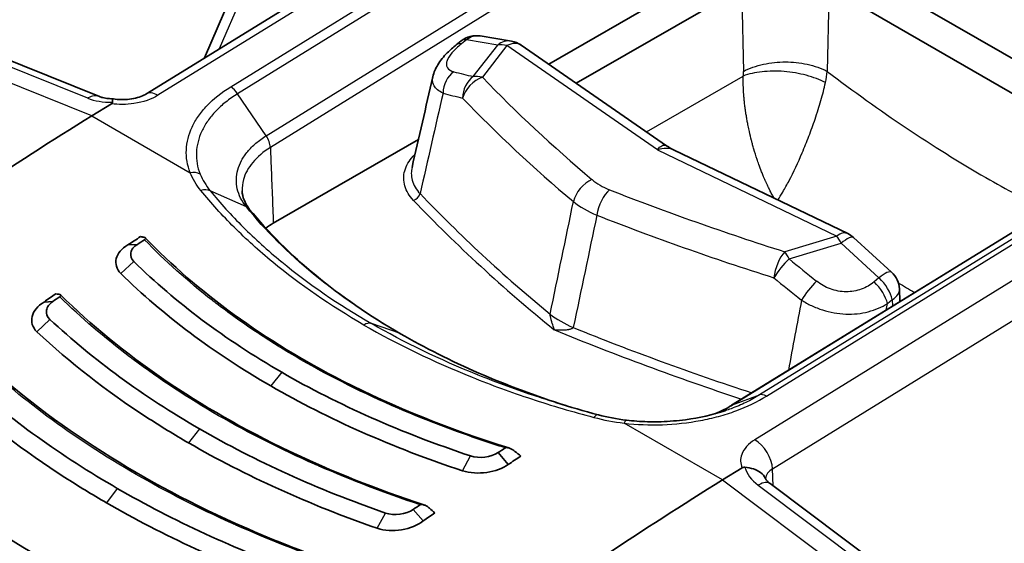
# Model space of a CAD drawing. Units: millimetres. Extents: x 94 to 6947, y 52 to 3143.
# Drawn here: x 2130 to 2163, y 1020 to 1037 of the extents above; entities that cross this region are included whole.
import ezdxf

# ---------------------------------------------------------------- set-up
doc = ezdxf.new("R2010")
doc.units = ezdxf.units.MM
doc.header["$LTSCALE"] = 6.5
doc.layers.add('Visible (ISO)', color=7, linetype='Continuous', lineweight=35)
doc.layers.add('Visible Narrow (ISO)', color=7, linetype='Continuous', lineweight=25)

msp = doc.modelspace()

# ---------------------------------------------------------------- linework, layer by layer
at = {"layer": 'Visible (ISO)'}
for p, q in [((2155.375, 1047.551), (2134.437, 1034.625)), ((2153.152, 1038.786), (2147.642, 1035.605)), ((2167.601, 1033.036), (2157.641, 1038.786)), ((2137.439, 1038.329), (2136.357, 1035.81)), ((2148.541, 1034.984), (2153.961, 1038.112)), ((2156.833, 1038.112), (2166.646, 1032.447)), ((2132.92, 1034.544), (2127.128, 1036.879)), ((2146.418, 1036.36), (2145.399, 1036.53)), ((2144.611, 1036.238), (2144.774, 1036.368)), ((2151.502, 1032.935), (2146.74, 1036.23)), ((2132.668, 1033.913), (2133.31, 1034.31)), ((2168.3, 1033.466), (2153.636, 1024.425)), ((2143.372, 1033.14), (2138.616, 1030.394)), ((2151.752, 1032.79), (2157.443, 1030.051)), ((2137.581, 1030.315), (2137.58, 1030.315)), ((2137.39, 1030.205), (2137.39, 1030.205)), ((2133.851, 1029.684), (2134.16, 1029.699)), ((2157.634, 1029.922), (2158.876, 1028.785)), ((2134.613, 1028.601), (2134.613, 1028.601)), ((2159.153, 1027.827), (2159.134, 1028.237)), ((2131.102, 1027.811), (2131.394, 1027.828)), ((2147.705, 1027.316), (2147.705, 1027.316)), ((2137.061, 1025.971), (2137.062, 1025.971)), ((2134.112, 1024.268), (2134.113, 1024.268)), ((2146.315, 1022.488), (2145.982, 1022.873)), ((2153.34, 1021.978), (2153.982, 1022.374)), ((2154.897, 1021.858), (2160.752, 1017.469)), ((2133.956, 1021.446), (2133.956, 1021.446)), ((2139.299, 1021.456), (2139.299, 1021.456)), ((2143.53, 1020.635), (2143.203, 1021.01)), ((2133.956, 1020.778), (2133.956, 1020.776))]:
    msp.add_line(p, q, dxfattribs=at)
for centre, start, end in [((2145.268, 1035.747), 80.5477, 128.4928), ((2146.288, 1035.577), 55.3241, 80.5477), ((2157.098, 1029.336), 47.5563, 64.2989), ((2158.341, 1028.2), 2.7185, 47.5563)]:
    msp.add_arc(centre, 0.794, start, end, dxfattribs=at)
for centre, major_axis, ratio, start_param, end_param in [((2132.635, 1033.838), (0.285, 0.707), 0.662305, 0.000026, 0.000059), ((2135.802, 932.09), (63.5, 109.985), 0.57735, 0.820305, 0.907682), ((2152.343, 1028.601), (2.27, 3.932), 0.57735, 0.080268, 0.080308), ((2140.863, 1029.098), (-3.177, 0), 0.57707, 5.4982, 5.615461), ((2140.863, 1029.098), (-3.177, 0), 0.57707, 5.625414, 5.625506), ((2139.906, 929.721), (-63.5, -109.985), 0.57735, 3.989855, 3.994466), ((2140.227, 929.536), (-63.627, -110.205), 0.57735, 3.991835, 3.994466), ((2164.466, 1045.36), (-34.037, -13.211), 0.245664, 0.392825, 0.399508), ((2140.863, 1029.098), (-3.177, 0), 0.57707, 5.928434, 5.928437), ((2140.863, 1029.098), (-3.177, 0), 0.57707, 5.829769, 5.82979), ((2139.924, 929.711), (-63.5, -109.985), 0.57735, 4.021092, 4.025386), ((2164.412, 1046.518), (-37.752, -16.046), 0.24678, 0.416292, 0.421837), ((2140.233, 929.532), (-63.627, -110.205), 0.57735, 4.02289, 4.025386), ((2142.525, 1026.334), (0.254, 0.44), 0.57735, 6.28309, 6.283275), ((2140.529, 1023.825), (-0.254, 0), 0.57735, 3.683589, 3.69007), ((2152.049, 922.71), (-63.627, -110.205), 0.57735, 3.991835, 3.994466), ((2163.765, 1045.762), (27.717, -24.992), 0.765538, 4.77952, 4.786202), ((2152.37, 922.525), (-63.5, -109.985), 0.57735, 3.989855, 3.994466), ((2156.474, 920.155), (63.5, 109.985), 0.57735, 0.820305, 0.907682), ((2154.44, 1021.248), (0.457, 0.61), 0.478663, 6.283061, 6.283085), ((2152.042, 922.714), (-63.627, -110.205), 0.57735, 4.022889, 4.025386), ((2163.878, 1046.827), (-29.611, 29.755), 0.776854, 1.667772, 1.673318), ((2152.352, 922.535), (-63.5, -109.985), 0.57735, 4.021092, 4.025386)]:
    msp.add_ellipse(centre, major_axis=major_axis, ratio=ratio, start_param=start_param, end_param=end_param, dxfattribs=at)
for points in [[(2111.755, 1034.052), (2120.53, 1040.318), (2129.345, 1046.231), (2138.164, 1051.768)], [(2143.161, 1032.219), (2143.388, 1033.211), (2143.616, 1034.203), (2143.844, 1035.195)], [(2143.844, 1035.195), (2143.844, 1035.195), (2143.844, 1035.196), (2143.844, 1035.196)], [(2151.502, 1032.935), (2151.581, 1032.881), (2151.665, 1032.832), (2151.752, 1032.79)], [(2137.595, 1031.45), (2137.595, 1031.449), (2137.595, 1031.449), (2137.595, 1031.449)], [(2137.595, 1031.449), (2137.602, 1031.252), (2137.668, 1031.061), (2137.839, 1030.848)], [(2137.839, 1030.848), (2139.059, 1029.347), (2140.752, 1027.944), (2142.779, 1026.773)], [(2134.049, 1029.134), (2135.417, 1027.793), (2137.033, 1026.582), (2138.895, 1025.506)], [(2151.936, 1011.163), (2160.709, 1017.433), (2169.522, 1023.349), (2178.34, 1028.887)], [(2131.295, 1027.242), (2132.713, 1025.919), (2134.348, 1024.721), (2136.2, 1023.652)], [(2142.779, 1026.773), (2144.382, 1025.848), (2146.223, 1025.046), (2148.203, 1024.414)], [(2145.075, 1022.768), (2142.807, 1023.524), (2140.749, 1024.436), (2138.895, 1025.506)], [(2128.552, 1025.263), (2130.009, 1023.955), (2131.66, 1022.767), (2133.504, 1021.702)], [(2138.536, 1025.058), (2140.42, 1023.971), (2142.511, 1023.043), (2144.817, 1022.278)], [(2149.267, 1024.114), (2148.798, 1024.239), (2148.335, 1024.371), (2147.88, 1024.512)], [(2153.089, 1024.146), (2153.288, 1024.226), (2153.468, 1024.319), (2153.633, 1024.423)], [(2153.633, 1024.423), (2153.633, 1024.423), (2153.634, 1024.423), (2153.634, 1024.424)], [(2149.27, 1024.114), (2149.559, 1024.035), (2149.87, 1023.975), (2150.187, 1023.937)], [(2142.291, 1020.894), (2140.066, 1021.67), (2138.039, 1022.59), (2136.2, 1023.652)], [(2135.842, 1023.192), (2137.709, 1022.114), (2139.766, 1021.18), (2142.023, 1020.393)], [(2145.982, 1022.873), (2145.751, 1022.717), (2145.356, 1022.671), (2145.075, 1022.768)], [(2139.524, 1018.928), (2137.343, 1019.718), (2135.338, 1020.643), (2133.504, 1021.702)], [(2133.148, 1021.23), (2135.007, 1020.157), (2137.039, 1019.219), (2139.25, 1018.418)], [(2143.203, 1021.01), (2142.971, 1020.845), (2142.57, 1020.792), (2142.291, 1020.894)]]:
    msp.add_open_spline(points, degree=3, dxfattribs=at)
for points, knots in [([(2143.844, 1035.196), (2143.876, 1035.336), (2143.935, 1035.468), (2144.091, 1035.727), (2144.198, 1035.857), (2144.408, 1036.068), (2144.506, 1036.155), (2144.611, 1036.238)], [0, 0, 0, 0, 0.0499296, 0.0499296, 0.1086948, 0.1086948, 0.1521897, 0.1521897, 0.1521897, 0.1521897]), ([(2132.92, 1034.544), (2132.948, 1034.533), (2132.987, 1034.52), (2133.082, 1034.497), (2133.14, 1034.487), (2133.257, 1034.474), (2133.315, 1034.47), (2133.375, 1034.469)], [0, 0, 0, 0, 0.02127303, 0.02127303, 0.04403381, 0.04403381, 0.06352469, 0.06352469, 0.06352469, 0.06352469]), ([(2133.378, 1034.469), (2133.457, 1034.455), (2133.542, 1034.447), (2133.719, 1034.442), (2133.813, 1034.446), (2133.994, 1034.468), (2134.083, 1034.486), (2134.241, 1034.532), (2134.312, 1034.56), (2134.395, 1034.6), (2134.418, 1034.613), (2134.437, 1034.625)], [0, 0, 0, 0, 0.0259925, 0.0259925, 0.0534121, 0.0534121, 0.0815278, 0.0815278, 0.1087297, 0.1087297, 0.120899, 0.120899, 0.120899, 0.120899]), ([(2133.31, 1034.31), (2133.311, 1034.311), (2133.313, 1034.311), (2133.324, 1034.319), (2133.332, 1034.326), (2133.341, 1034.337), (2133.344, 1034.342), (2133.347, 1034.35), (2133.347, 1034.354), (2133.347, 1034.359)], [-0.009935593, -0.009935593, -0.009935593, -0.009935593, -0.009307961, -0.009307961, -0.004949557, -0.004949557, -0.002505757, -0.002505757, -0.000003204, -0.000003204, -0.000003204, -0.000003204]), ([(2133.378, 1034.469), (2133.37, 1034.47), (2133.364, 1034.466), (2133.358, 1034.458), (2133.348, 1034.441), (2133.342, 1034.407), (2133.347, 1034.359)], [0.0007084849, 0.0007084849, 0.0007084849, 0.0007084849, 0.00086327, 0.00086327, 0.00086327, 0.0011548783, 0.0011548783, 0.0011548783, 0.0011548783]), ([(2133.851, 1029.684), (2133.749, 1029.625), (2133.665, 1029.555), (2133.536, 1029.401), (2133.493, 1029.317), (2133.45, 1029.148), (2133.451, 1029.063), (2133.498, 1028.898), (2133.546, 1028.819), (2133.615, 1028.746)], [-0.1643231, -0.1643231, -0.1643231, -0.1643231, -0.1234572, -0.1234572, -0.0821905, -0.0821905, -0.0415827, -0.0415827, -0.0000004, -0.0000004, -0.0000004, -0.0000004]), ([(2134.16, 1029.699), (2134.041, 1029.623), (2133.97, 1029.531), (2133.949, 1029.422), (2133.928, 1029.313), (2133.961, 1029.217), (2134.049, 1029.134)], [0, 0, 0, 0, 0.5, 0.5, 0.5, 1, 1, 1, 1]), ([(2134.396, 1029.853), (2134.404, 1029.858), (2134.409, 1029.863), (2134.42, 1029.873), (2134.423, 1029.878), (2134.432, 1029.893), (2134.431, 1029.903), (2134.417, 1029.924), (2134.398, 1029.932), (2134.372, 1029.937)], [-0.04148886, -0.04148886, -0.04148886, -0.04148886, -0.03702995, -0.03702995, -0.03137662, -0.03137662, -0.01812638, -0.01812638, 0, 0, 0, 0]), ([(2134.422, 1029.916), (2136.114, 1028.143), (2138.329, 1026.532), (2142.56, 1024.371), (2144.394, 1023.632), (2146.336, 1023.026)], [0, 0, 0, 0, 1.03312, 1.03312, 1.703703, 1.703703, 1.703703, 1.703703]), ([(2138.536, 1025.058), (2137.591, 1025.604), (2136.708, 1026.184), (2135.887, 1026.799), (2135.067, 1027.414), (2134.309, 1028.063), (2133.615, 1028.746)], [0, 0, 0, 0, 0.5, 0.5, 0.5, 1, 1, 1, 1]), ([(2131.618, 1027.982), (2131.625, 1027.987), (2131.631, 1027.992), (2131.641, 1028.003), (2131.645, 1028.008), (2131.653, 1028.023), (2131.653, 1028.034), (2131.637, 1028.054), (2131.618, 1028.062), (2131.591, 1028.064)], [-0.04093693, -0.04093693, -0.04093693, -0.04093693, -0.03649503, -0.03649503, -0.03090498, -0.03090498, -0.01788889, -0.01788889, 0, 0, 0, 0]), ([(2131.643, 1028.046), (2133.633, 1026.081), (2136.197, 1024.323), (2140.522, 1022.262), (2142.001, 1021.673), (2143.548, 1021.163)], [0, 0, 0, 0, 1.154087, 1.154087, 1.697881, 1.697881, 1.697881, 1.697881]), ([(2131.102, 1027.811), (2130.89, 1027.685), (2130.755, 1027.512), (2130.712, 1027.336), (2130.67, 1027.16), (2130.718, 1026.979), (2130.866, 1026.835)], [0, 0, 0, 0, 0.000828053, 0.000828053, 0.000828053, 0.001656106, 0.001656106, 0.001656106, 0.001656106]), ([(2131.394, 1027.828), (2131.274, 1027.748), (2131.204, 1027.651), (2131.184, 1027.538), (2131.165, 1027.424), (2131.202, 1027.326), (2131.295, 1027.242)], [0, 0, 0, 0, 0.5, 0.5, 0.5, 1, 1, 1, 1]), ([(2135.842, 1023.192), (2135.373, 1023.463), (2134.917, 1023.742), (2134.475, 1024.029), (2133.148, 1024.891), (2131.945, 1025.827), (2130.866, 1026.835)], [0, 0, 0, 0, 0.25, 0.25, 0.25, 1, 1, 1, 1]), ([(2128.883, 1026.088), (2131.164, 1023.935), (2134.071, 1022.037), (2138.466, 1020.064), (2139.603, 1019.616), (2140.778, 1019.212)], [0, 0, 0, 0, 1.273456, 1.273456, 1.692915, 1.692915, 1.692915, 1.692915]), ([(2133.148, 1021.23), (2132.681, 1021.5), (2132.226, 1021.777), (2131.784, 1022.062), (2130.455, 1022.918), (2129.236, 1023.843), (2128.129, 1024.839)], [0, 0, 0, 0, 0.25, 0.25, 0.25, 1, 1, 1, 1]), ([(2124.177, 1024.437), (2124.545, 1024.091), (2125.637, 1023.06), (2128.431, 1021.002), (2129.618, 1020.23), (2130.881, 1019.501)], [0.000001, 0.000001, 0.000001, 0.000001, 0.2030277, 0.2030277, 0.3394677, 0.3394677, 0.3394677, 0.3394677]), ([(2150.187, 1023.937), (2150.414, 1023.91), (2150.647, 1023.893), (2150.939, 1023.886), (2150.998, 1023.885), (2151.147, 1023.885), (2151.236, 1023.886), (2151.593, 1023.897), (2151.862, 1023.919), (2152.575, 1024.013), (2153.018, 1024.112), (2153.421, 1024.245)], [0, 0, 0, 0, 0.0702198, 0.0702198, 0.0880364, 0.0880364, 0.1147673, 0.1147673, 0.1952228, 0.1952228, 0.3329065, 0.3329065, 0.3329065, 0.3329065]), ([(2146.218, 1023.028), (2146.226, 1023.033), (2146.234, 1023.036), (2146.255, 1023.039), (2146.268, 1023.039), (2146.31, 1023.035), (2146.345, 1023.024), (2146.435, 1022.985), (2146.488, 1022.952), (2146.535, 1022.914)], [0.00000004, 0.00000004, 0.00000004, 0.00000004, 0.00312438, 0.00312438, 0.00708818, 0.00708818, 0.01637841, 0.01637841, 0.02908808, 0.02908808, 0.02908808, 0.02908808]), ([(2146.315, 1022.488), (2146.225, 1022.422), (2146.117, 1022.366), (2145.876, 1022.276), (2145.744, 1022.244), (2145.475, 1022.206), (2145.338, 1022.2), (2145.068, 1022.218), (2144.937, 1022.242), (2144.817, 1022.278)], [-0.1643231, -0.1643231, -0.1643231, -0.1643231, -0.1234572, -0.1234572, -0.0821905, -0.0821905, -0.0415827, -0.0415827, -0.0000004, -0.0000004, -0.0000004, -0.0000004]), ([(2153.982, 1022.374), (2153.984, 1022.375), (2153.985, 1022.376), (2153.997, 1022.383), (2154.009, 1022.388), (2154.03, 1022.393), (2154.038, 1022.394), (2154.054, 1022.395), (2154.062, 1022.394), (2154.071, 1022.394)], [0, 0, 0, 0, 0.000627251, 0.000627251, 0.004983007, 0.004983007, 0.007425322, 0.007425322, 0.009926355, 0.009926355, 0.009926355, 0.009926355]), ([(2154.747, 1022.022), (2154.711, 1022.1), (2154.654, 1022.169), (2154.579, 1022.225), (2154.514, 1022.273), (2154.436, 1022.311), (2154.348, 1022.339), (2154.261, 1022.367), (2154.168, 1022.384), (2154.071, 1022.394)], [0.0002367375, 0.0002367375, 0.0002367375, 0.0002367375, 0.0005716616, 0.0005716616, 0.0005716616, 0.00086327, 0.00086327, 0.00086327, 0.0011548783, 0.0011548783, 0.0011548783, 0.0011548783]), ([(2143.324, 1005.588), (2140.989, 1006.357), (2138.723, 1007.2), (2134.354, 1009.021), (2132.251, 1010), (2128.232, 1012.085), (2126.316, 1013.191), (2122.691, 1015.52), (2120.983, 1016.742), (2117.794, 1019.292), (2116.313, 1020.619), (2114.955, 1021.993)], [4.4457267, 4.4457267, 4.4457267, 4.4457267, 4.5523916, 4.5523916, 4.6590565, 4.6590565, 4.7657214, 4.7657214, 4.8723864, 4.8723864, 4.9790513, 4.9790513, 4.9790513, 4.9790513]), ([(2154.748, 1022.022), (2154.755, 1022.005), (2154.774, 1021.974), (2154.832, 1021.912), (2154.861, 1021.885), (2154.897, 1021.858)], [0, 0, 0, 0, 0.03046488, 0.03046488, 0.05011123, 0.05011123, 0.05011123, 0.05011123]), ([(2143.426, 1021.165), (2143.433, 1021.169), (2143.44, 1021.172), (2143.461, 1021.177), (2143.476, 1021.177), (2143.523, 1021.172), (2143.555, 1021.162), (2143.641, 1021.124), (2143.693, 1021.09), (2143.738, 1021.051)], [0, 0, 0, 0, 0.00264389, 0.00264389, 0.00711919, 0.00711919, 0.01408937, 0.01408937, 0.02437797, 0.02437797, 0.02437797, 0.02437797]), ([(2143.53, 1020.635), (2143.351, 1020.49), (2143.091, 1020.39), (2142.82, 1020.346), (2142.549, 1020.302), (2142.26, 1020.315), (2142.023, 1020.393)], [0, 0, 0, 0, 0.000828053, 0.000828053, 0.000828053, 0.001656106, 0.001656106, 0.001656106, 0.001656106])]:
    msp.add_open_spline(points, degree=3, knots=knots, dxfattribs=at)
at = {"layer": 'Visible Narrow (ISO)'}
for p, q in [((2155.773, 1047.512), (2134.835, 1034.586)), ((2137.219, 1034.861), (2151.855, 1043.917)), ((2152.087, 1043.693), (2137.447, 1034.634)), ((2138.383, 1033.26), (2153.022, 1042.319)), ((2153.152, 1041.934), (2138.52, 1032.88)), ((2137.694, 1038.088), (2136.845, 1036.112)), ((2153.961, 1038.112), (2154.022, 1035.37)), ((2156.833, 1038.112), (2156.771, 1035.37)), ((2132.533, 1034.489), (2126.742, 1036.824)), ((2132.668, 1033.913), (2126.201, 1036.52)), ((2144.949, 1036.403), (2144.786, 1036.274)), ((2145.969, 1036.234), (2144.949, 1036.403)), ((2145.166, 1035.199), (2145.969, 1036.234)), ((2146.268, 1036.213), (2145.466, 1035.179)), ((2151.201, 1032.801), (2146.268, 1036.213)), ((2175.319, 1036.226), (2154.394, 1023.294)), ((2150.847, 1033.388), (2154.016, 1035.218)), ((2154.975, 1022.339), (2175.9, 1035.272)), ((2138.383, 1033.26), (2137.447, 1034.634)), ((2132.668, 1033.913), (2135.894, 1032.05)), ((2145.715, 1033.588), (2145.715, 1033.588)), ((2169.211, 1033.806), (2154.545, 1024.763)), ((2154.773, 1024.726), (2169.436, 1033.767)), ((2153.663, 1024.438), (2168.33, 1033.481)), ((2146.67, 1032.675), (2146.67, 1032.675)), ((2151.201, 1032.801), (2157.079, 1029.972)), ((2155.602, 1031.952), (2155.602, 1031.952)), ((2137.415, 1031.641), (2137.415, 1031.641)), ((2137.732, 1030.93), (2136.548, 1031.459)), ((2136.995, 1030.934), (2136.995, 1030.934)), ((2136.98, 1030.625), (2136.98, 1030.625)), ((2137.116, 1030.801), (2137.116, 1030.801)), ((2137.171, 1030.742), (2137.171, 1030.741)), ((2137.041, 1030.56), (2137.041, 1030.56)), ((2137.069, 1030.531), (2137.069, 1030.531)), ((2137.255, 1030.339), (2137.255, 1030.339)), ((2137.447, 1030.45), (2137.447, 1030.45)), ((2157.079, 1029.972), (2155.375, 1029.458)), ((2155.519, 1029.222), (2157.223, 1029.736)), ((2157.223, 1029.736), (2158.465, 1028.6)), ((2152.348, 1029.495), (2152.348, 1029.495)), ((2133.616, 1028.746), (2134.049, 1029.134)), ((2134.522, 1028.685), (2134.522, 1028.685)), ((2158.465, 1028.6), (2158.304, 1028.469)), ((2158.74, 1027.762), (2158.902, 1027.893)), ((2158.902, 1027.893), (2158.912, 1027.678)), ((2130.866, 1026.836), (2131.295, 1027.242)), ((2142.75, 1026.787), (2141.829, 1027.107)), ((2137.774, 1026.189), (2137.774, 1026.189)), ((2138.895, 1025.506), (2138.536, 1025.058)), ((2139.513, 1025.159), (2139.513, 1025.159)), ((2133.399, 1024.763), (2133.399, 1024.764)), ((2153.663, 1024.438), (2154.545, 1024.763)), ((2153.34, 1021.978), (2150.114, 1023.84)), ((2136.2, 1023.652), (2135.842, 1023.192)), ((2144.819, 1022.281), (2145.075, 1022.768)), ((2154.996, 1021.784), (2154.975, 1022.339)), ((2153.34, 1021.978), (2159.877, 1017.077)), ((2133.504, 1021.702), (2133.148, 1021.23)), ((2133.399, 1021.763), (2133.399, 1021.763)), ((2154.505, 1021.804), (2160.359, 1017.415)), ((2133.399, 1021.085), (2133.399, 1021.087)), ((2142.024, 1020.394), (2142.291, 1020.894))]:
    msp.add_line(p, q, dxfattribs=at)
for centre, major_axis, ratio, start_param, end_param in [((2148.475, 646.241), (-254.004, -439.951), 0.567273, 3.961858, 4.036205), ((2155.538, 642.152), (255.752, 438.959), 0.584766, 0.822583, 0.896927), ((2145.268, 1035.747), (0.13, 0.783), 0.804822, 0, 0.723243), ((2145.105, 1035.617), (-0.494, 0.621), 0.453442, 5.826793, 6.283185), ((2145.268, 1035.747), (-0.494, 0.621), 0.453442, 5.826793, 6.283185), ((2146.288, 1035.577), (0.13, 0.783), 0.804822, 0, 0.723243), ((2146.288, 1035.577), (-0.627, 0.487), 0.719301, 5.248743, 5.682236), ((2146.288, 1035.577), (0.452, 0.653), 0.623672, 0, 0.869371), ((2144.85, 1034.703), (0.201, 0.768), 0.836048, 0.797957, 1.843418), ((2202.901, 1077.993), (70.366, 34.232), 0.392801, 3.57123, 3.586379), ((2145.486, 1034.543), (0.186, 0.772), 0.830149, 0.781751, 1.832672), ((2145.486, 1034.543), (0.572, 0.55), 0.705771, 1.00266, 2.278022), ((2145.486, 1034.543), (0.627, -0.487), 0.719301, 2.10715, 2.540643), ((2209.558, 1058.05), (73.573, 2.265), 0.597148, 3.636808, 3.72883), ((2153.143, 1034.862), (0.597, 1.09), 0.592266, 5.341795, 5.484536), ((2154.552, 1034.119), (-1.778, -2.638), 0.513743, 2.226582, 2.36876), ((2137.231, 1034.454), (-0.262, 0.435), 0.549645, 4.796894, 5.486838), ((2132.635, 1033.838), (0.285, 0.707), 0.662305, 0.698428, 0.732919), ((2133.503, 1035.028), (1.382, 0.121), 0.476572, 3.894118, 4.557626), ((2132.635, 1033.838), (0.285, 0.707), 0.662305, 0, 0.698428), ((2134.854, 1033.95), (-0.417, 0.675), 0.556673, 5.481079, 6.283185), ((2203.215, 1077.478), (-71.117, -34.252), 0.394435, 0.429382, 0.444531), ((2209.578, 1057.583), (-74.341, -2.265), 0.596951, 0.495433, 0.587446), ((2135.906, 1031.643), (-0.472, -0.187), 0.784234, 3.732493, 4.437371), ((2149.079, 1031.187), (0.512, 0.607), 0.66775, 0.930975, 2.205624), ((2150.232, 1032.202), (1.509, -0.331), 0.554416, 3.952856, 4.431055), ((2143.21, 1031.35), (0.184, 0.175), 0.715085, 4.113429, 5.422426), ((2210.116, 1052.586), (76.15, 0), 0.57735, 3.645304, 3.751321), ((2149.656, 1030.853), (-0.291, -0.739), 0.468278, 3.883679, 5.158328), ((2191.49, 1068.482), (-73.573, -2.265), 0.597148, 0.947413, 1.039435), ((2210.116, 1052.432), (-76.395, 0), 0.57735, 0.503711, 0.617418), ((2150.987, 1032.03), (3.093, -0.098), 0.555431, 3.768259, 4.121638), ((2191.51, 1068.015), (74.341, 2.265), 0.596951, 4.089175, 4.181188), ((2157.098, 1029.336), (0.344, 0.715), 0.526637, 0, 0.778837), ((2157.098, 1029.336), (0.229, -0.76), 0.328768, 2.023585, 2.457078), ((2157.098, 1029.336), (0.536, 0.586), 0.255699, 0, 1.072599), ((2155.395, 1028.822), (0.24, 0.757), 0.406441, 0.712286, 1.987648), ((2155.395, 1028.822), (-0.229, 0.76), 0.328768, 5.165178, 5.598671), ((2155.395, 1028.822), (0.503, 0.614), 0.227423, 1.059468, 2.110389), ((2205.507, 1076.488), (-74.724, 23.227), 0.849243, 1.125496, 1.140644), ((2189.641, 622.463), (-252.296, -440.955), 0.569881, 3.959639, 4.033983), ((2158.341, 1028.2), (0.536, 0.586), 0.255699, 0, 1.072599), ((2205.303, 1076.272), (75.456, -23.178), 0.847325, 4.266052, 4.281201), ((2156.293, 1028.096), (0.495, 0.621), 0.220179, 1.056437, 2.101898), ((2158.179, 1028.069), (-0.499, 0.617), 0.459222, 3.871398, 5.010107), ((2158.341, 1028.2), (0.499, -0.617), 0.459222, 0.729805, 1.868515), ((2160.607, 1070.03), (24.44, -44.517), 0.591346, 5.492892, 5.507753), ((2158.341, 1028.2), (0.793, 0.038), 0.578296, 5.470742, 6.283185), ((2150.203, 1027.752), (3.109, -0.645), 0.405485, 3.859143, 4.198394), ((2196.675, 618.413), (254.007, 439.95), 0.587341, 0.820269, 0.894615), ((2156.915, 1084.115), (-9.407, 70.399), 0.184677, 2.475777, 2.47578), ((2141.605, 1026.653), (0.254, 0.44), 0.57735, 0.110126, 0.836099), ((2142.525, 1026.334), (0.254, 0.44), 0.57735, 0.000092, 0.110126), ((2192.053, 1062.861), (76.395, 0), 0.57735, 4.094971, 4.190424), ((2192.053, 1063.014), (-76.15, 0), 0.57735, 0.961068, 1.052044), ((2140.985, 929.111), (-62.387, -106.213), 0.572317, 3.988794, 3.988799), ((2198.104, 617.544), (-253.018, -438.241), 0.587383, 3.961864, 4.036202), ((2192.054, 1062.861), (76.397, 0), 0.57735, 4.193663, 4.193665), ((2154.786, 1024.319), (-0.272, 0.429), 0.563968, 5.474881, 6.164825), ((2140.982, 929.11), (-62.392, -106.214), 0.572293, 4.020602, 4.02061), ((2150.127, 1023.433), (0.06, 0.504), 0.196727, 0, 0.654862), ((2154.414, 1022.657), (-0.417, 0.675), 0.557025, 3.918711, 5.480786), ((2180.721, 1044.425), (76.016, 0), 0.57735, 3.660328, 4.193653), ((2155.356, 1022.411), (-1.289, 0.347), 0.697211, 0.386243, 1.04975), ((2155.537, 1022.01), (-0.794, -0.018), 0.60216, 5.4846, 6.204752), ((2154.44, 1021.248), (0.457, 0.61), 0.478663, 0.000024, 0.849298), ((2142.038, 1019.667), (-2.2, 3.811), 0.57735, 0.741815, 0.74196), ((2154.44, 1021.248), (0.457, 0.61), 0.478663, 0.849298, 0.88379), ((2146.011, 926.209), (62.392, 106.212), 0.57229, 0.877711, 0.877715)]:
    msp.add_ellipse(centre, major_axis=major_axis, ratio=ratio, start_param=start_param, end_param=end_param, dxfattribs=at)
for points, knots in [([(2144.786, 1036.274), (2144.662, 1036.175), (2144.554, 1036.074), (2144.471, 1035.977), (2144.388, 1035.879), (2144.33, 1035.784), (2144.305, 1035.699), (2144.292, 1035.657), (2144.287, 1035.616), (2144.291, 1035.58), (2144.295, 1035.544), (2144.307, 1035.512), (2144.326, 1035.483), (2144.366, 1035.425), (2144.436, 1035.384), (2144.531, 1035.359)], [0, 0, 0, 0, 0.000530948, 0.000530948, 0.000530948, 0.001061896, 0.001061896, 0.001061896, 0.001327371, 0.001327371, 0.001327371, 0.001592845, 0.001592845, 0.001592845, 0.002123793, 0.002123793, 0.002123793, 0.002123793]), ([(2154.022, 1035.37), (2154.212, 1035.473), (2154.442, 1035.552), (2154.918, 1035.656), (2155.164, 1035.681), (2155.629, 1035.681), (2155.875, 1035.656), (2156.351, 1035.552), (2156.581, 1035.473), (2156.771, 1035.37)], [0, 0, 0, 0, 0.25, 0.25, 0.5, 0.5, 0.75, 0.75, 1, 1, 1, 1]), ([(2144.177, 1034.658), (2144.109, 1034.69), (2144.05, 1034.726), (2143.952, 1034.807), (2143.913, 1034.852), (2143.857, 1034.948), (2143.84, 1035), (2143.829, 1035.099), (2143.833, 1035.147), (2143.844, 1035.195)], [0, 0, 0, 0, 0.000387959, 0.000387959, 0.000775919, 0.000775919, 0.001163878, 0.001163878, 0.001486778, 0.001486778, 0.001486778, 0.001486778]), ([(2155.033, 1031.211), (2155.023, 1031.227), (2155.014, 1031.243), (2155.005, 1031.259), (2154.994, 1031.278), (2154.983, 1031.296), (2154.974, 1031.314), (2154.947, 1031.363), (2154.923, 1031.407), (2154.903, 1031.445), (2154.897, 1031.457), (2154.891, 1031.469), (2154.886, 1031.48), (2154.884, 1031.482), (2154.884, 1031.483), (2154.881, 1031.488), (2154.855, 1031.54), (2154.83, 1031.591), (2154.806, 1031.642), (2154.793, 1031.67), (2154.78, 1031.697), (2154.768, 1031.723), (2154.765, 1031.731), (2154.761, 1031.738), (2154.758, 1031.745), (2154.742, 1031.78), (2154.727, 1031.815), (2154.712, 1031.849), (2154.7, 1031.877), (2154.688, 1031.905), (2154.677, 1031.932), (2154.675, 1031.936), (2154.674, 1031.939), (2154.671, 1031.945), (2154.653, 1031.989), (2154.635, 1032.033), (2154.618, 1032.078), (2154.586, 1032.158), (2154.556, 1032.239), (2154.528, 1032.318), (2154.508, 1032.374), (2154.489, 1032.43), (2154.47, 1032.485), (2154.432, 1032.599), (2154.396, 1032.712), (2154.364, 1032.822), (2154.351, 1032.869), (2154.337, 1032.916), (2154.325, 1032.963), (2154.321, 1032.975), (2154.319, 1032.985), (2154.315, 1032.999), (2154.305, 1033.035), (2154.296, 1033.07), (2154.287, 1033.105), (2154.262, 1033.203), (2154.239, 1033.3), (2154.217, 1033.396), (2154.203, 1033.459), (2154.189, 1033.522), (2154.177, 1033.585), (2154.17, 1033.62), (2154.163, 1033.654), (2154.156, 1033.689), (2154.147, 1033.738), (2154.138, 1033.787), (2154.13, 1033.835), (2154.121, 1033.885), (2154.114, 1033.933), (2154.106, 1033.981), (2154.101, 1034.012), (2154.097, 1034.043), (2154.092, 1034.073), (2154.089, 1034.095), (2154.086, 1034.116), (2154.083, 1034.14), (2154.076, 1034.195), (2154.069, 1034.249), (2154.062, 1034.303), (2154.056, 1034.356), (2154.051, 1034.408), (2154.046, 1034.46), (2154.041, 1034.513), (2154.036, 1034.565), (2154.033, 1034.616), (2154.025, 1034.72), (2154.02, 1034.821), (2154.017, 1034.919), (2154.014, 1035.022), (2154.014, 1035.122), (2154.016, 1035.218)], [0.032496, 0.032496, 0.032496, 0.032496, 0.0460899, 0.0460899, 0.0460899, 0.0625, 0.0625, 0.0625, 0.1072945, 0.1072945, 0.1072945, 0.1213889, 0.1213889, 0.1213889, 0.125, 0.125, 0.125, 0.165587, 0.165587, 0.165587, 0.1875, 0.1875, 0.1875, 0.193276, 0.193276, 0.193276, 0.2224454, 0.2224454, 0.2224454, 0.2460938, 0.2460938, 0.2460938, 0.25, 0.25, 0.25, 0.2805406, 0.2805406, 0.2805406, 0.3360952, 0.3360952, 0.3360952, 0.375, 0.375, 0.375, 0.4558791, 0.4558791, 0.4558791, 0.4906966, 0.4906966, 0.4906966, 0.5, 0.5, 0.5, 0.5222784, 0.5222784, 0.5222784, 0.5840141, 0.5840141, 0.5840141, 0.625, 0.625, 0.625, 0.6477626, 0.6477626, 0.6477626, 0.6803254, 0.6803254, 0.6803254, 0.7133183, 0.7133183, 0.7133183, 0.734375, 0.734375, 0.734375, 0.75, 0.75, 0.75, 0.7849853, 0.7849853, 0.7849853, 0.8194861, 0.8194861, 0.8194861, 0.8542694, 0.8542694, 0.8542694, 0.9253778, 0.9253778, 0.9253778, 1, 1, 1, 1]), ([(2156.71, 1035.003), (2156.529, 1035.098), (2156.313, 1035.179), (2155.85, 1035.302), (2155.602, 1035.346), (2155.106, 1035.385), (2154.859, 1035.381), (2154.403, 1035.331), (2154.192, 1035.285), (2154.016, 1035.218)], [0, 0, 0, 0, 0.25, 0.25, 0.5, 0.5, 0.75, 0.75, 1, 1, 1, 1]), ([(2156.771, 1035.37), (2158.48, 1034.065), (2160.223, 1032.896), (2161.97, 1031.888), (2162.639, 1031.502), (2163.308, 1031.139), (2163.976, 1030.801)], [2.9862795, 2.9862795, 2.9862795, 2.9862795, 3.1415927, 3.1415927, 3.1415927, 3.2010505, 3.2010505, 3.2010505, 3.2010505]), ([(2135.894, 1032.05), (2135.796, 1032.296), (2135.756, 1032.545), (2135.766, 1032.795), (2135.777, 1033.046), (2135.84, 1033.301), (2135.954, 1033.545), (2136.01, 1033.668), (2136.08, 1033.788), (2136.161, 1033.906), (2136.243, 1034.023), (2136.338, 1034.14), (2136.445, 1034.251), (2136.657, 1034.473), (2136.914, 1034.677), (2137.219, 1034.861)], [0, 0, 0, 0, 0.001254954, 0.001254954, 0.001254954, 0.002509908, 0.002509908, 0.002509908, 0.003137384, 0.003137384, 0.003137384, 0.003764861, 0.003764861, 0.003764861, 0.005019815, 0.005019815, 0.005019815, 0.005019815]), ([(2155.151, 1031.154), (2155.204, 1031.235), (2155.259, 1031.324), (2155.382, 1031.534), (2155.451, 1031.66), (2155.663, 1032.066), (2155.811, 1032.382), (2156.024, 1032.88), (2156.098, 1033.063), (2156.239, 1033.433), (2156.307, 1033.621), (2156.44, 1034.014), (2156.504, 1034.219), (2156.618, 1034.616), (2156.668, 1034.809), (2156.71, 1035.003)], [0.0243847, 0.0243847, 0.0243847, 0.0243847, 0.1124945, 0.1124945, 0.2249891, 0.2249891, 0.4597949, 0.4597949, 0.5874028, 0.5874028, 0.7150107, 0.7150107, 0.8575054, 0.8575054, 1, 1, 1, 1]), ([(2134.835, 1034.586), (2134.631, 1034.461), (2134.351, 1034.36), (2134.05, 1034.315), (2133.801, 1034.277), (2133.541, 1034.278), (2133.31, 1034.31)], [3.141897, 3.141897, 3.141897, 3.141897, 3.711839, 3.711839, 3.711839, 4.183872, 4.183872, 4.183872, 4.183872]), ([(2137.447, 1034.634), (2137.307, 1034.55), (2137.175, 1034.458), (2137.055, 1034.363), (2136.935, 1034.268), (2136.826, 1034.169), (2136.728, 1034.065), (2136.629, 1033.962), (2136.541, 1033.853), (2136.465, 1033.743), (2136.389, 1033.633), (2136.324, 1033.521), (2136.272, 1033.407), (2136.167, 1033.179), (2136.107, 1032.942), (2136.097, 1032.706), (2136.087, 1032.47), (2136.126, 1032.234), (2136.217, 1032.005)], [-0.00000006, -0.00000006, -0.00000006, -0.00000006, 0.000586605, 0.000586605, 0.000586605, 0.001173176, 0.001173176, 0.001173176, 0.001759935, 0.001759935, 0.001759935, 0.0023466, 0.0023466, 0.0023466, 0.003519931, 0.003519931, 0.003519931, 0.004693261, 0.004693261, 0.004693261, 0.004693261]), ([(2137.732, 1030.93), (2137.657, 1031.022), (2137.595, 1031.119), (2137.496, 1031.317), (2137.46, 1031.419), (2137.389, 1031.728), (2137.394, 1031.942), (2137.48, 1032.25), (2137.521, 1032.352), (2137.631, 1032.552), (2137.698, 1032.65), (2137.855, 1032.837), (2137.945, 1032.927), (2138.148, 1033.099), (2138.261, 1033.182), (2138.383, 1033.26)], [-0.00000006, -0.00000006, -0.00000006, -0.00000006, 0.000518908, 0.000518908, 0.001037877, 0.001037877, 0.002075813, 0.002075813, 0.002594782, 0.002594782, 0.00311375, 0.00311375, 0.003632718, 0.003632718, 0.004151686, 0.004151686, 0.004151686, 0.004151686]), ([(2138.52, 1032.88), (2138.289, 1032.731), (2138.095, 1032.566), (2137.872, 1032.299), (2137.808, 1032.206), (2137.704, 1032.016), (2137.665, 1031.92), (2137.605, 1031.7), (2137.59, 1031.574), (2137.595, 1031.45)], [0, 0, 0, 0, 0.00098282, 0.00098282, 0.001474231, 0.001474231, 0.001965641, 0.001965641, 0.002578878, 0.002578878, 0.002578878, 0.002578878]), ([(2138.52, 1032.88), (2138.528, 1032.678), (2138.535, 1032.476), (2138.567, 1031.647), (2138.592, 1031.02), (2138.616, 1030.394)], [0.001555684, 0.001555684, 0.001555684, 0.001555684, 0.002295634, 0.002295634, 0.004590198, 0.004590198, 0.004590198, 0.004590198]), ([(2151.201, 1032.801), (2151.252, 1032.863), (2151.303, 1032.908), (2151.351, 1032.933), (2151.398, 1032.958), (2151.443, 1032.963), (2151.48, 1032.947), (2151.488, 1032.944), (2151.495, 1032.94), (2151.502, 1032.935)], [4.712389, 4.712389, 4.712389, 4.712389, 5.1072365, 5.1072365, 5.1072365, 5.5020841, 5.5020841, 5.5020841, 5.5812432, 5.5812432, 5.5812432, 5.5812432]), ([(2143.21, 1031.143), (2143.139, 1031.216), (2143.081, 1031.293), (2143.033, 1031.372), (2142.986, 1031.451), (2142.949, 1031.533), (2142.926, 1031.615), (2142.902, 1031.698), (2142.89, 1031.78), (2142.89, 1031.863), (2142.89, 1031.947), (2142.901, 1032.031), (2142.924, 1032.114), (2142.971, 1032.279), (2143.062, 1032.437), (2143.196, 1032.587), (2143.217, 1032.61), (2143.238, 1032.632), (2143.261, 1032.655)], [0, 0, 0, 0, 0.000434372, 0.000434372, 0.000434372, 0.000868743, 0.000868743, 0.000868743, 0.001303115, 0.001303115, 0.001303115, 0.001737486, 0.001737486, 0.001737486, 0.002606229, 0.002606229, 0.002606229, 0.002741068, 0.002741068, 0.002741068, 0.002741068]), ([(2151.752, 1032.79), (2151.679, 1032.825), (2151.594, 1032.844), (2151.501, 1032.846), (2151.406, 1032.849), (2151.303, 1032.833), (2151.201, 1032.801)], [7.0751448, 7.0751448, 7.0751448, 7.0751448, 7.4591341, 7.4591341, 7.4591341, 7.8539816, 7.8539816, 7.8539816, 7.8539816]), ([(2143.161, 1032.219), (2143.146, 1032.156), (2143.139, 1032.093), (2143.138, 1031.954), (2143.148, 1031.877), (2143.211, 1031.649), (2143.297, 1031.5), (2143.425, 1031.365)], [0.001640817, 0.001640817, 0.001640817, 0.001640817, 0.001957016, 0.001957016, 0.00234842, 0.00234842, 0.003131226, 0.003131226, 0.003131226, 0.003131226]), ([(2141.587, 1027.057), (2140.49, 1027.69), (2139.492, 1028.378), (2138.147, 1029.487), (2137.726, 1029.869), (2136.942, 1030.651), (2136.579, 1031.053), (2136.245, 1031.465)], [0, 0, 0, 0, 0.004650032, 0.004650032, 0.006975048, 0.006975048, 0.009300064, 0.009300064, 0.009300064, 0.009300064]), ([(2136.548, 1031.459), (2136.877, 1031.053), (2137.238, 1030.655), (2137.626, 1030.269), (2138.014, 1029.883), (2138.43, 1029.506), (2138.874, 1029.141), (2138.879, 1029.137), (2138.884, 1029.133), (2138.89, 1029.128), (2139.772, 1028.403), (2140.753, 1027.728), (2141.829, 1027.107)], [-0.00000006, -0.00000006, -0.00000006, -0.00000006, 0.002289233, 0.002289233, 0.002289233, 0.004578526, 0.004578526, 0.004578526, 0.004606077, 0.004606077, 0.004606077, 0.009157111, 0.009157111, 0.009157111, 0.009157111]), ([(2142.75, 1026.787), (2141.719, 1027.382), (2140.778, 1028.03), (2139.937, 1028.725), (2139.095, 1029.42), (2138.36, 1030.155), (2137.732, 1030.93)], [0, 0, 0, 0, 0.004375074, 0.004375074, 0.004375074, 0.008750147, 0.008750147, 0.008750147, 0.008750147]), ([(2146.218, 1023.028), (2145.688, 1023.195), (2145.165, 1023.371), (2144.653, 1023.557), (2144.031, 1023.782), (2143.427, 1024.02), (2142.838, 1024.271), (2142.791, 1024.291), (2142.744, 1024.311), (2142.697, 1024.331), (2141.581, 1024.813), (2140.522, 1025.342), (2139.523, 1025.918), (2139.001, 1026.22), (2138.498, 1026.532), (2138.015, 1026.856), (2137.573, 1027.152), (2137.146, 1027.458), (2136.736, 1027.772), (2136.696, 1027.803), (2136.655, 1027.835), (2136.615, 1027.866), (2135.804, 1028.498), (2135.065, 1029.16), (2134.396, 1029.853)], [-0.00846707, -0.00846707, -0.00846707, -0.00846707, -0.00663728, -0.00663728, -0.00663728, -0.00441462, -0.00441462, -0.00441462, -0.00423717, -0.00423717, -0.00423717, -0.00000728, -0.00000728, -0.00000728, 0.00220235, 0.00220235, 0.00220235, 0.00422261, 0.00422261, 0.00422261, 0.00442203, 0.00442203, 0.00442203, 0.0084525, 0.0084525, 0.0084525, 0.0084525]), ([(2158.304, 1028.469), (2158.181, 1028.37), (2158.04, 1028.288), (2157.885, 1028.232), (2157.73, 1028.176), (2157.56, 1028.145), (2157.387, 1028.146), (2157.3, 1028.146), (2157.211, 1028.155), (2157.125, 1028.17), (2157.039, 1028.186), (2156.955, 1028.209), (2156.872, 1028.24), (2156.706, 1028.3), (2156.553, 1028.388), (2156.418, 1028.496)], [0, 0, 0, 0, 0.000530948, 0.000530948, 0.000530948, 0.001061896, 0.001061896, 0.001061896, 0.001327371, 0.001327371, 0.001327371, 0.001592845, 0.001592845, 0.001592845, 0.002123793, 0.002123793, 0.002123793, 0.002123793]), ([(2143.426, 1021.165), (2142.277, 1021.546), (2141.167, 1021.97), (2140.108, 1022.433), (2140.062, 1022.453), (2140.016, 1022.473), (2139.969, 1022.494), (2138.869, 1022.981), (2137.82, 1023.511), (2136.825, 1024.085), (2135.829, 1024.66), (2134.896, 1025.273), (2134.025, 1025.925), (2133.985, 1025.955), (2133.945, 1025.986), (2133.905, 1026.016), (2133.08, 1026.642), (2132.318, 1027.297), (2131.618, 1027.982)], [-0.00843543, -0.00843543, -0.00843543, -0.00843543, -0.00439765, -0.00439765, -0.00439765, -0.00422055, -0.00422055, -0.00422055, -0.00000568, -0.00000568, -0.00000568, 0.0042092, 0.0042092, 0.0042092, 0.00440353, 0.00440353, 0.00440353, 0.00842408, 0.00842408, 0.00842408, 0.00842408]), ([(2155.925, 1027.875), (2156.031, 1027.807), (2156.141, 1027.746), (2156.372, 1027.637), (2156.493, 1027.589), (2156.74, 1027.51), (2156.866, 1027.479), (2157.12, 1027.434), (2157.25, 1027.42), (2157.632, 1027.406), (2157.883, 1027.433), (2158.344, 1027.552), (2158.556, 1027.644), (2158.74, 1027.762)], [0, 0, 0, 0, 0.000387959, 0.000387959, 0.000775919, 0.000775919, 0.001163878, 0.001163878, 0.001551837, 0.001551837, 0.002327756, 0.002327756, 0.003103674, 0.003103674, 0.003103674, 0.003103674]), ([(2147.826, 1026.897), (2147.812, 1026.936), (2147.798, 1026.978), (2147.783, 1027.024), (2147.776, 1027.046), (2147.769, 1027.069), (2147.762, 1027.093), (2147.76, 1027.101), (2147.757, 1027.11), (2147.755, 1027.118), (2147.751, 1027.133), (2147.747, 1027.147), (2147.742, 1027.162), (2147.736, 1027.184), (2147.731, 1027.207), (2147.725, 1027.23), (2147.723, 1027.237), (2147.721, 1027.245), (2147.719, 1027.252), (2147.716, 1027.266), (2147.713, 1027.281), (2147.709, 1027.296), (2147.706, 1027.309), (2147.703, 1027.323), (2147.701, 1027.338), (2147.696, 1027.361), (2147.692, 1027.385), (2147.689, 1027.409)], [-0.0000037222, -0.0000037222, -0.0000037222, -0.0000037222, 0.0002024001, 0.0002024001, 0.0002024001, 0.0003011638, 0.0003011638, 0.0003011638, 0.0003363661, 0.0003363661, 0.0003363661, 0.0003947841, 0.0003947841, 0.0003947841, 0.0004802539, 0.0004802539, 0.0004802539, 0.0005064102, 0.0005064102, 0.0005064102, 0.000556731, 0.000556731, 0.000556731, 0.0006031181, 0.0006031181, 0.0006031181, 0.0006764543, 0.0006764543, 0.0006764543, 0.0006764543]), ([(2147.88, 1024.512), (2147.668, 1024.577), (2147.457, 1024.644), (2147.249, 1024.713), (2146.592, 1024.93), (2145.95, 1025.165), (2145.327, 1025.416), (2145.319, 1025.419), (2145.312, 1025.422), (2145.304, 1025.425), (2144.066, 1025.924), (2142.905, 1026.485), (2141.829, 1027.107)], [0.001562815, 0.001562815, 0.001562815, 0.001562815, 0.002289233, 0.002289233, 0.002289233, 0.004578526, 0.004578526, 0.004578526, 0.004606077, 0.004606077, 0.004606077, 0.009157111, 0.009157111, 0.009157111, 0.009157111]), ([(2141.587, 1027.057), (2142.683, 1026.424), (2143.865, 1025.853), (2145.76, 1025.092), (2146.41, 1024.855), (2147.742, 1024.416), (2148.424, 1024.214), (2149.124, 1024.03)], [0, 0, 0, 0, 0.004650032, 0.004650032, 0.006975048, 0.006975048, 0.009300064, 0.009300064, 0.009300064, 0.009300064]), ([(2142.75, 1026.787), (2143.781, 1026.191), (2144.897, 1025.653), (2146.088, 1025.174), (2146.772, 1024.899), (2147.476, 1024.646), (2148.201, 1024.414)], [0, 0, 0, 0, 0.004375074, 0.004375074, 0.004375074, 0.006886796, 0.006886796, 0.006886796, 0.006886796]), ([(2148.447, 1026.972), (2148.432, 1026.957), (2148.414, 1026.946), (2148.395, 1026.937), (2148.383, 1026.931), (2148.37, 1026.926), (2148.357, 1026.922), (2148.343, 1026.917), (2148.328, 1026.913), (2148.313, 1026.909), (2148.306, 1026.907), (2148.298, 1026.906), (2148.29, 1026.904), (2148.264, 1026.899), (2148.238, 1026.895), (2148.211, 1026.892), (2148.193, 1026.89), (2148.174, 1026.888), (2148.156, 1026.887), (2148.145, 1026.886), (2148.133, 1026.885), (2148.122, 1026.885), (2148.091, 1026.883), (2148.059, 1026.883), (2148.026, 1026.883), (2147.96, 1026.884), (2147.894, 1026.889), (2147.826, 1026.897)], [0, 0, 0, 0, 0.0000747624, 0.0000747624, 0.0000747624, 0.0001220547, 0.0001220547, 0.0001220547, 0.000173337, 0.000173337, 0.000173337, 0.0002000206, 0.0002000206, 0.0002000206, 0.0002871546, 0.0002871546, 0.0002871546, 0.000346674, 0.000346674, 0.000346674, 0.0003826562, 0.0003826562, 0.0003826562, 0.0004838787, 0.0004838787, 0.0004838787, 0.0006933479, 0.0006933479, 0.0006933479, 0.0006933479]), ([(2140.652, 1019.213), (2139.523, 1019.604), (2138.431, 1020.034), (2137.385, 1020.501), (2137.339, 1020.521), (2137.293, 1020.542), (2137.248, 1020.562), (2136.16, 1021.053), (2135.119, 1021.584), (2134.127, 1022.157), (2133.09, 1022.755), (2132.115, 1023.394), (2131.198, 1024.074), (2130.361, 1024.695), (2129.582, 1025.344), (2128.857, 1026.023)], [-0.00841005, -0.00841005, -0.00841005, -0.00841005, -0.00438381, -0.00438381, -0.00438381, -0.00420738, -0.00420738, -0.00420738, -0.00000472, -0.00000472, -0.00000472, 0.00438821, 0.00438821, 0.00438821, 0.00840061, 0.00840061, 0.00840061, 0.00840061]), ([(2150.114, 1023.84), (2150.529, 1023.791), (2150.946, 1023.775), (2151.365, 1023.789), (2151.784, 1023.804), (2152.209, 1023.851), (2152.614, 1023.927), (2152.817, 1023.965), (2153.015, 1024.01), (2153.21, 1024.063), (2153.404, 1024.115), (2153.596, 1024.176), (2153.778, 1024.243), (2154.143, 1024.378), (2154.476, 1024.538), (2154.773, 1024.726)], [0, 0, 0, 0, 0.001254954, 0.001254954, 0.001254954, 0.002509908, 0.002509908, 0.002509908, 0.003137384, 0.003137384, 0.003137384, 0.003764861, 0.003764861, 0.003764861, 0.005019815, 0.005019815, 0.005019815, 0.005019815]), ([(2154.545, 1024.763), (2154.408, 1024.677), (2154.259, 1024.594), (2154.105, 1024.519), (2153.95, 1024.445), (2153.788, 1024.376), (2153.618, 1024.314), (2153.553, 1024.29), (2153.488, 1024.267), (2153.421, 1024.245)], [-0.00000006, -0.00000006, -0.00000006, -0.00000006, 0.000586605, 0.000586605, 0.000586605, 0.001173176, 0.001173176, 0.001173176, 0.001396179, 0.001396179, 0.001396179, 0.001396179]), ([(2153.091, 1024.146), (2153.151, 1024.171), (2153.211, 1024.197), (2153.409, 1024.288), (2153.541, 1024.36), (2153.663, 1024.438)], [0.0034144676, 0.0034144676, 0.0034144676, 0.0034144676, 0.0036327181, 0.0036327181, 0.0041516864, 0.0041516864, 0.0041516864, 0.0041516864]), ([(2154.394, 1023.294), (2154.191, 1023.168), (2154.031, 1022.998), (2153.966, 1022.816), (2153.912, 1022.666), (2153.922, 1022.511), (2153.982, 1022.374)], [3.141897, 3.141897, 3.141897, 3.141897, 3.711839, 3.711839, 3.711839, 4.183872, 4.183872, 4.183872, 4.183872])]:
    msp.add_open_spline(points, degree=3, knots=knots, dxfattribs=at)
for points in [[(2144.177, 1034.658), (2143.927, 1033.56), (2143.676, 1032.462), (2143.425, 1031.365)], [(2138.52, 1032.88), (2138.514, 1032.998), (2138.462, 1033.14), (2138.383, 1033.26)], [(2136.245, 1031.465), (2136.09, 1031.651), (2135.973, 1031.847), (2135.894, 1032.05)], [(2136.217, 1032.005), (2136.292, 1031.815), (2136.403, 1031.631), (2136.548, 1031.459)], [(2136.548, 1031.459), (2136.463, 1031.497), (2136.354, 1031.499), (2136.245, 1031.465)], [(2137.838, 1030.848), (2137.81, 1030.882), (2137.774, 1030.91), (2137.732, 1030.93)], [(2147.689, 1027.409), (2147.942, 1028.64), (2148.196, 1029.871), (2148.449, 1031.102)], [(2149.219, 1030.658), (2148.961, 1029.429), (2148.704, 1028.2), (2148.447, 1026.972)], [(2155.925, 1027.875), (2155.782, 1027.107), (2155.639, 1026.339), (2155.495, 1025.571)], [(2158.701, 1027.548), (2158.714, 1027.619), (2158.727, 1027.69), (2158.74, 1027.762)], [(2153.634, 1024.424), (2153.643, 1024.429), (2153.653, 1024.434), (2153.663, 1024.438)], [(2149.269, 1024.114), (2149.228, 1024.125), (2149.174, 1024.095), (2149.124, 1024.03)], [(2149.124, 1024.03), (2149.44, 1023.944), (2149.771, 1023.881), (2150.114, 1023.84)]]:
    msp.add_open_spline(points, degree=3, dxfattribs=at)

doc.saveas('drawing.dxf')
